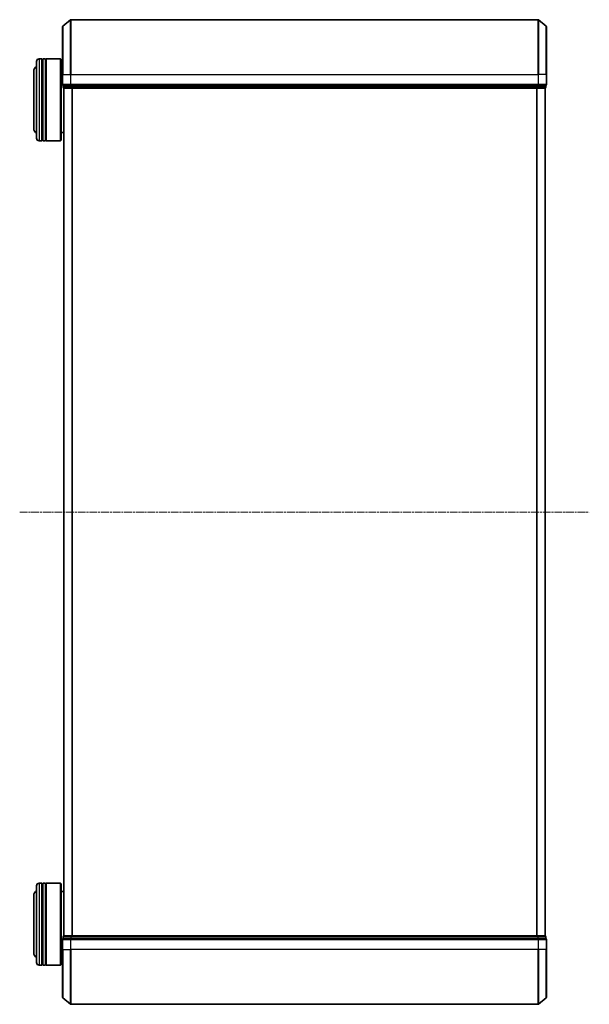
# Model space of a CAD drawing. Units: millimetres. Extents: x 7 to 9441, y 4 to 1830.
# Drawn here: x 613 to 821, y 982 to 1342 of the extents above; entities that cross this region are included whole.
import ezdxf

# ---------------------------------------------------------------- set-up
doc = ezdxf.new("R2010")
doc.units = ezdxf.units.MM
doc.header["$LTSCALE"] = 0.5
doc.linetypes.add('CHAIN', pattern=[0.3543, 0.2362, -0.0295, 0.0591, -0.0295])
for name, color, linetype, lineweight in [('Centerline (ISO)', 131, 'Continuous', 18), ('Visible (ISO)', 7, 'Continuous', 35), ('Visible Narrow (ISO)', 7, 'Continuous', 25)]:
    doc.layers.add(name, color=color, linetype=linetype, lineweight=lineweight)

msp = doc.modelspace()

# ---------------------------------------------------------------- linework, layer by layer
at = {"layer": 'Centerline (ISO)', "linetype": 'CHAIN', "ltscale": 23.990969}
msp.add_line((612.9679, 1162.0507), (821.252, 1162.0507), dxfattribs=at)
at = {"layer": 'Visible (ISO)'}
for p, q in [((628.6099, 1322.0507), (628.6099, 1339.4102)), ((628.7179, 1339.6407), (631.5265, 1341.9812)), ((802.5013, 1342.0507), (631.7185, 1342.0507)), ((805.502, 1339.6407), (802.6934, 1341.9812)), ((805.6099, 1339.4102), (805.6099, 1322.0507)), ((619.1099, 1298.7507), (619.1099, 1326.7507)), ((621.1099, 1327.7507), (620.1099, 1327.7507)), ((621.1099, 1327.7507), (621.1099, 1297.7507)), ((621.1099, 1327.5507), (621.4099, 1327.5507)), ((621.4099, 1297.7507), (621.4099, 1327.7507)), ((622.4099, 1327.7507), (621.4099, 1327.7507)), ((622.4099, 1327.7507), (622.4099, 1297.7507)), ((622.4099, 1327.5507), (622.7099, 1327.5507)), ((622.7099, 1297.7507), (622.7099, 1327.7507)), ((627.9099, 1327.7507), (622.7099, 1327.7507)), ((627.9099, 1297.7507), (627.9099, 1327.7507)), ((628.1099, 1327.5507), (627.9099, 1327.7507)), ((628.1099, 1327.5507), (628.1099, 1297.9507)), ((618.1099, 1323.2507), (618.1099, 1302.2507)), ((628.6099, 1324.7507), (628.1099, 1324.7507)), ((628.6099, 1322.0507), (628.6099, 1318.3507)), ((805.6099, 1318.3507), (805.6099, 1322.0507)), ((628.9099, 1318.0507), (628.9099, 1317.3507)), ((628.9099, 1318.0507), (629.0179, 1318.0507)), ((631.6351, 1318.0507), (629.0179, 1318.0507)), ((631.6351, 1318.0507), (631.7185, 1318.0507)), ((631.7185, 1318.0507), (631.8272, 1318.0507)), ((802.3927, 1318.0507), (631.8272, 1318.0507)), ((802.3927, 1318.0507), (802.5013, 1318.0507)), ((802.5013, 1318.0507), (802.5848, 1318.0507)), ((805.202, 1318.0507), (802.5848, 1318.0507)), ((805.202, 1318.0507), (805.3099, 1318.0507)), ((805.3099, 1317.3507), (805.3099, 1318.0507)), ((629.1099, 1317.0507), (629.2099, 1317.0507)), ((629.1099, 1317.0507), (629.1099, 1007.0507)), ((629.2099, 1317.0507), (631.8272, 1317.0507)), ((631.8272, 1317.0507), (802.3927, 1317.0507)), ((802.3927, 1317.0507), (805.0099, 1317.0507)), ((805.0099, 1317.0507), (805.1099, 1317.0507)), ((805.1099, 1007.0507), (805.1099, 1317.0507)), ((629.1099, 1300.7507), (628.1099, 1300.7507)), ((621.1099, 1297.7507), (620.1099, 1297.7507)), ((621.1099, 1297.9507), (621.4099, 1297.9507)), ((622.4099, 1297.7507), (621.4099, 1297.7507)), ((622.4099, 1297.9507), (622.7099, 1297.9507)), ((627.9099, 1297.7507), (622.7099, 1297.7507)), ((628.1099, 1297.9507), (627.9099, 1297.7507)), ((621.1099, 1026.3507), (620.1099, 1026.3507)), ((621.1099, 1026.3507), (621.1099, 996.3507)), ((621.1099, 1026.1507), (621.4099, 1026.1507)), ((621.4099, 996.3507), (621.4099, 1026.3507)), ((622.4099, 1026.3507), (621.4099, 1026.3507)), ((622.4099, 1026.3507), (622.4099, 996.3507)), ((622.4099, 1026.1507), (622.7099, 1026.1507)), ((622.7099, 996.3507), (622.7099, 1026.3507)), ((627.9099, 1026.3507), (622.7099, 1026.3507)), ((627.9099, 996.3507), (627.9099, 1026.3507)), ((628.1099, 1026.1507), (627.9099, 1026.3507)), ((628.1099, 1026.1507), (628.1099, 996.5507)), ((619.1099, 997.3507), (619.1099, 1025.3507)), ((629.1099, 1023.3507), (628.1099, 1023.3507)), ((618.1099, 1021.8507), (618.1099, 1000.8507)), ((628.6099, 1005.7507), (628.6099, 1002.0507)), ((628.9099, 1006.7507), (628.9099, 1006.0507)), ((629.0179, 1006.0507), (628.9099, 1006.0507)), ((629.0179, 1006.0507), (631.6351, 1006.0507)), ((629.2099, 1007.0507), (629.1099, 1007.0507)), ((631.8272, 1007.0507), (629.2099, 1007.0507)), ((631.7185, 1006.0507), (631.6351, 1006.0507)), ((631.8272, 1006.0507), (631.7185, 1006.0507)), ((802.3927, 1007.0507), (631.8272, 1007.0507)), ((631.8272, 1006.0507), (802.3927, 1006.0507)), ((805.0099, 1007.0507), (802.3927, 1007.0507)), ((802.5013, 1006.0507), (802.3927, 1006.0507)), ((802.5848, 1006.0507), (802.5013, 1006.0507)), ((802.5848, 1006.0507), (805.202, 1006.0507)), ((805.1099, 1007.0507), (805.0099, 1007.0507)), ((805.3099, 1006.0507), (805.202, 1006.0507)), ((805.3099, 1006.0507), (805.3099, 1006.7507)), ((805.6099, 1002.0507), (805.6099, 1005.7507)), ((628.6099, 984.6912), (628.6099, 1002.0507)), ((805.6099, 1002.0507), (805.6099, 984.6912)), ((628.6099, 999.3507), (628.1099, 999.3507)), ((621.1099, 996.3507), (620.1099, 996.3507)), ((621.1099, 996.5507), (621.4099, 996.5507)), ((622.4099, 996.3507), (621.4099, 996.3507)), ((622.4099, 996.5507), (622.7099, 996.5507)), ((627.9099, 996.3507), (622.7099, 996.3507)), ((628.1099, 996.5507), (627.9099, 996.3507)), ((628.7179, 984.4608), (631.5265, 982.1202)), ((805.502, 984.4608), (802.6934, 982.1202)), ((631.7185, 982.0507), (802.5013, 982.0507))]:
    msp.add_line(p, q, dxfattribs=at)
for centre, radius, start, end in [((628.9099, 1339.4102), 0.3, 129.805571, 180), ((631.7185, 1341.7507), 0.3, 90, 129.805571), ((802.5013, 1341.7507), 0.3, 50.194429, 90), ((805.3099, 1339.4102), 0.3, 0, 50.194429), ((620.1099, 1323.2507), 2, 120, 180), ((620.1099, 1326.7507), 1, 90, 180), ((628.9099, 1318.3507), 0.3, 180, 270), ((805.3099, 1318.3507), 0.3, 270, 0), ((629.2099, 1317.3507), 0.3, 180, 270), ((805.0099, 1317.3507), 0.3, 270, 0), ((620.1099, 1302.2507), 2, 180, 240), ((620.1099, 1298.7507), 1, 180, 270), ((620.1099, 1025.3507), 1, 90, 180), ((620.1099, 1021.8507), 2, 120, 180), ((628.9099, 1005.7507), 0.3, 90, 180), ((629.2099, 1006.7507), 0.3, 90, 180), ((805.0099, 1006.7507), 0.3, 0, 90), ((805.3099, 1005.7507), 0.3, 0, 90), ((620.1099, 1000.8507), 2, 180, 240), ((620.1099, 997.3507), 1, 180, 270), ((628.9099, 984.6912), 0.3, 180, 230.194429), ((805.3099, 984.6912), 0.3, 309.805571, 0), ((631.7185, 982.3507), 0.3, 230.194429, 270), ((802.5013, 982.3507), 0.3, 270, 309.805571)]:
    msp.add_arc(centre, radius, start, end, dxfattribs=at)
at = {"layer": 'Visible Narrow (ISO)'}
for p, q in [((628.7179, 1339.6407), (628.7179, 1322.0507)), ((631.5265, 1322.0507), (631.5265, 1341.9812)), ((631.7185, 1342.0507), (631.7185, 1322.0507)), ((802.5013, 1322.0507), (802.5013, 1342.0507)), ((802.6934, 1341.9812), (802.6934, 1322.0507)), ((805.502, 1322.0507), (805.502, 1339.6407)), ((620.1099, 1327.7507), (620.1099, 1297.7507)), ((628.7179, 1322.0507), (628.6099, 1322.0507)), ((628.7179, 1318.3507), (628.7179, 1322.0507)), ((628.7179, 1322.0507), (631.5265, 1322.0507)), ((631.5265, 1322.0507), (631.5265, 1318.3507)), ((631.5265, 1322.0507), (631.7185, 1322.0507)), ((631.7185, 1318.3507), (631.7185, 1322.0507)), ((631.7185, 1322.0507), (802.5013, 1322.0507)), ((802.5013, 1322.0507), (802.5013, 1318.3507)), ((802.6934, 1322.0507), (802.5013, 1322.0507)), ((802.6934, 1318.3507), (802.6934, 1322.0507)), ((805.502, 1322.0507), (802.6934, 1322.0507)), ((805.502, 1322.0507), (805.502, 1318.3507)), ((805.502, 1322.0507), (805.6099, 1322.0507)), ((628.6099, 1318.3507), (628.7179, 1318.3507)), ((631.5265, 1318.3507), (628.7179, 1318.3507)), ((629.0179, 1317.3507), (629.0179, 1318.0507)), ((631.5265, 1318.3507), (631.7185, 1318.3507)), ((631.6351, 1318.0507), (631.6351, 1317.3507)), ((631.7185, 1318.0507), (631.7185, 1318.3507)), ((802.5013, 1318.3507), (631.7185, 1318.3507)), ((631.8272, 1317.3507), (631.8272, 1318.0507)), ((802.3927, 1318.0507), (802.3927, 1317.3507)), ((802.5013, 1318.3507), (802.5013, 1318.0507)), ((802.5013, 1318.3507), (802.6934, 1318.3507)), ((802.5848, 1317.3507), (802.5848, 1318.0507)), ((805.502, 1318.3507), (802.6934, 1318.3507)), ((805.202, 1318.0507), (805.202, 1317.3507)), ((805.502, 1318.3507), (805.6099, 1318.3507)), ((628.9099, 1317.3507), (629.0179, 1317.3507)), ((631.6351, 1317.3507), (629.0179, 1317.3507)), ((629.2179, 1007.0507), (629.2179, 1317.0507)), ((631.6351, 1317.3507), (631.8272, 1317.3507)), ((802.3927, 1317.3507), (631.8272, 1317.3507)), ((631.8272, 1317.0507), (631.8272, 1317.3507)), ((632.0265, 1317.0507), (632.0265, 1007.0507)), ((632.2185, 1007.0507), (632.2185, 1317.0507)), ((802.0013, 1317.0507), (802.0013, 1007.0507)), ((802.1934, 1007.0507), (802.1934, 1317.0507)), ((802.3927, 1317.3507), (802.3927, 1317.0507)), ((802.3927, 1317.3507), (802.5848, 1317.3507)), ((805.202, 1317.3507), (802.5848, 1317.3507)), ((805.002, 1317.0507), (805.002, 1007.0507)), ((805.202, 1317.3507), (805.3099, 1317.3507)), ((620.1099, 1026.3507), (620.1099, 996.3507)), ((628.7179, 1005.7507), (628.6099, 1005.7507)), ((628.7179, 1002.0507), (628.7179, 1005.7507)), ((628.7179, 1005.7507), (631.5265, 1005.7507)), ((629.0179, 1006.7507), (628.9099, 1006.7507)), ((629.0179, 1006.7507), (631.6351, 1006.7507)), ((629.0179, 1006.0507), (629.0179, 1006.7507)), ((631.5265, 1005.7507), (631.5265, 1002.0507)), ((631.7185, 1005.7507), (631.5265, 1005.7507)), ((631.8272, 1006.7507), (631.6351, 1006.7507)), ((631.6351, 1006.7507), (631.6351, 1006.0507)), ((631.7185, 1005.7507), (631.7185, 1006.0507)), ((631.7185, 1002.0507), (631.7185, 1005.7507)), ((631.7185, 1005.7507), (802.5013, 1005.7507)), ((631.8272, 1006.7507), (631.8272, 1007.0507)), ((631.8272, 1006.7507), (802.3927, 1006.7507)), ((631.8272, 1006.0507), (631.8272, 1006.7507)), ((802.3927, 1007.0507), (802.3927, 1006.7507)), ((802.5848, 1006.7507), (802.3927, 1006.7507)), ((802.3927, 1006.7507), (802.3927, 1006.0507)), ((802.5013, 1006.0507), (802.5013, 1005.7507)), ((802.5013, 1005.7507), (802.5013, 1002.0507)), ((802.6934, 1005.7507), (802.5013, 1005.7507)), ((802.5848, 1006.7507), (805.202, 1006.7507)), ((802.5848, 1006.0507), (802.5848, 1006.7507)), ((802.6934, 1002.0507), (802.6934, 1005.7507)), ((802.6934, 1005.7507), (805.502, 1005.7507)), ((805.3099, 1006.7507), (805.202, 1006.7507)), ((805.202, 1006.7507), (805.202, 1006.0507)), ((805.502, 1005.7507), (805.502, 1002.0507)), ((805.6099, 1005.7507), (805.502, 1005.7507)), ((628.7179, 1002.0507), (628.6099, 1002.0507)), ((628.7179, 1002.0507), (628.7179, 984.4608)), ((628.7179, 1002.0507), (631.5265, 1002.0507)), ((631.5265, 1002.0507), (631.7185, 1002.0507)), ((631.5265, 982.1202), (631.5265, 1002.0507)), ((631.7185, 1002.0507), (631.7185, 982.0507)), ((802.5013, 1002.0507), (631.7185, 1002.0507)), ((802.6934, 1002.0507), (802.5013, 1002.0507)), ((802.5013, 982.0507), (802.5013, 1002.0507)), ((802.6934, 1002.0507), (802.6934, 982.1202)), ((805.502, 1002.0507), (802.6934, 1002.0507)), ((805.502, 1002.0507), (805.6099, 1002.0507)), ((805.502, 984.4608), (805.502, 1002.0507))]:
    msp.add_line(p, q, dxfattribs=at)
for centre, major_axis, start_param, end_param in [((628.9099, 1318.3507), (0, -0.3), 4.71238898, 6.28318531), ((631.7185, 1318.3507), (0, -0.3), 4.71238898, 6.28318531), ((802.5013, 1318.3507), (0, -0.3), 0, 1.57079633), ((805.3099, 1318.3507), (0, -0.3), 0, 1.57079633), ((629.2099, 1317.3507), (0, -0.3), 4.71238898, 6.28318531), ((631.8272, 1317.3507), (0, -0.3), 4.71238898, 6.28318531), ((802.3927, 1317.3507), (0, -0.3), 0, 1.57079633), ((805.0099, 1317.3507), (0, -0.3), 0, 1.57079633), ((628.9099, 1005.7507), (0, 0.3), 0, 1.57079633), ((629.2099, 1006.7507), (0, 0.3), 0, 1.57079633), ((631.7185, 1005.7507), (0, 0.3), 0, 1.57079633), ((631.8272, 1006.7507), (0, 0.3), 0, 1.57079633), ((802.3927, 1006.7507), (0, 0.3), 4.71238898, 6.28318531), ((802.5013, 1005.7507), (0, 0.3), 4.71238898, 6.28318531), ((805.0099, 1006.7507), (0, 0.3), 4.71238898, 6.28318531), ((805.3099, 1005.7507), (0, 0.3), 4.71238898, 6.28318531)]:
    msp.add_ellipse(centre, major_axis=major_axis, ratio=0.6401844, start_param=start_param, end_param=end_param, dxfattribs=at)

doc.saveas('drawing.dxf')
